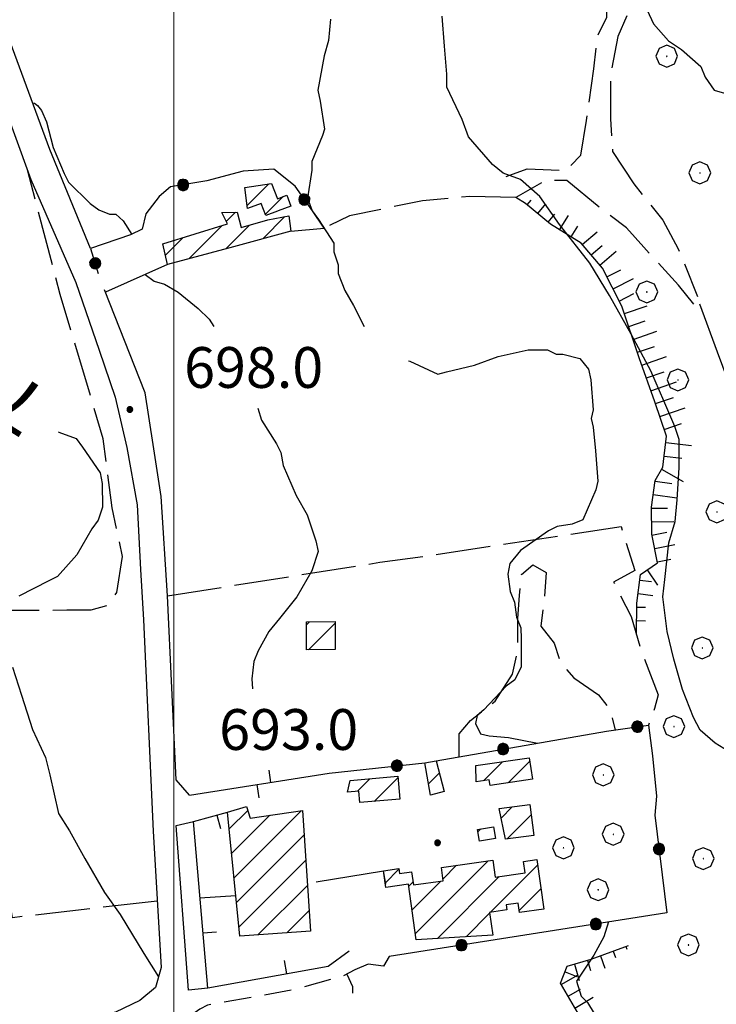
# Model space of a CAD drawing. Extents: x 2590270 to 2595094, y 4494105 to 4497563.
# Drawn here: x 2590972 to 2591100, y 4497075 to 4497256 of the extents above; entities that cross this region are included whole.
import ezdxf

# ---------------------------------------------------------------- set-up
doc = ezdxf.new("R2010")
doc.units = 0
doc.header["$LTSCALE"] = 5
doc.header["$MEASUREMENT"] = 0
for name, pattern in [('102', [2.5, 2, -0.5]), ('103', [4, 3, -1]), ('107', [1.5, 1, -0.5]), ('501', [5, 2.5, 2.5]), ('502', [5, 2.5, 2.5]), ('701', [2.5, 2, -0.5]), ('LSCA1', [1, -0.5, -0.5])]:
    doc.linetypes.add(name, pattern=pattern)
for name, color, linetype in [('10100000', 1, 'Continuous'), ('10200000', 1, '102'), ('10300000', 1, '103'), ('10700000', 1, '107'), ('20100000', 2, 'Continuous'), ('50100000', 1, '501'), ('50200000', 1, '502'), ('60100000', 1, 'LSCA1'), ('70100000', 1, '701'), ('70400000', 1, 'Continuous'), ('80100000', 2, 'Continuous'), ('80200000', 1, 'Continuous'), ('80400000', 1, 'Continuous'), ('A0130000', 4, 'Continuous'), ('A0140000', 2, 'Continuous'), ('C2010000', 1, 'Continuous'), ('PARAMETR', 1, 'Continuous')]:
    doc.layers.add(name, color=color, linetype=linetype)
doc.styles.get("Standard").update_dxf_attribs({"font": 'romans.shx'})

# ---------------------------------------------------------------- blocks, each defined once
blk = doc.blocks.new('CERCHIO5')
at = {"linetype": 'Continuous'}
for p, q in [((-0.196, 0.064), (-0.206, 0.001)), ((-0.206, 0.001), (-0.196, -0.062)), ((-0.003, -0.202), (-0.206, 0.001)), ((-0.206, 0.001), (-0.003, 0.001)), ((-0.196, -0.062), (0.022, 0.2)), ((-0.168, 0.12), (-0.196, 0.064)), ((0.162, -0.118), (-0.196, 0.064)), ((-0.196, 0.064), (0.19, -0.062)), ((-0.183, 0.032), (-0.184, 0.013)), ((-0.184, 0.013), (-0.184, -0.047)), ((-0.18, 0.058), (-0.183, 0.032)), ((-0.167, 0.093), (-0.182, 0.091)), ((-0.182, 0.091), (-0.092, 0.063)), ((-0.152, 0.092), (-0.18, 0.058)), ((-0.158, 0.051), (-0.172, 0.001)), ((-0.172, 0.001), (-0.165, -0.077)), ((-0.168, -0.118), (0.094, 0.177)), ((-0.123, 0.166), (-0.168, 0.12)), ((0.19, -0.062), (-0.168, 0.12)), ((-0.168, 0.12), (0, 0)), ((0, 0), (-0.168, -0.118)), ((-0.152, 0.092), (-0.167, 0.093)), ((-0.166, 0.023), (-0.083, 0.112)), ((-0.122, -0.02), (-0.166, 0.023)), ((-0.072, 0.156), (-0.158, 0.051)), ((-0.138, 0.053), (-0.158, -0.016)), ((-0.142, 0.108), (-0.152, 0.092)), ((-0.126, 0.022), (-0.152, 0.092)), ((-0.127, 0.089), (-0.145, 0)), ((-0.145, 0), (-0.12, -0.069)), ((-0.092, 0.063), (-0.144, 0.144)), ((-0.144, 0.144), (-0.002, 0.069)), ((-0.105, 0.116), (-0.142, 0.108)), ((-0.076, 0.082), (-0.138, 0.053)), ((-0.072, 0.156), (-0.127, 0.089)), ((-0.127, 0.089), (-0.123, 0.112)), ((-0.11, -0.009), (-0.127, 0.089)), ((-0.091, -0.032), (-0.126, 0.022)), ((-0.066, 0.194), (-0.123, 0.166)), ((0.06, 0.194), (-0.123, -0.164)), ((-0.123, -0.164), (-0.066, 0.194)), ((-0.003, -0.202), (-0.123, 0.166)), ((-0.123, 0.166), (0.162, -0.118)), ((-0.123, 0.112), (-0.114, 0.138)), ((-0.084, 0.048), (-0.122, -0.02)), ((-0.114, 0.138), (-0.098, 0.178)), ((-0.072, 0.156), (-0.105, 0.116)), ((-0.098, 0.178), (-0.082, 0.172)), ((-0.022, 0.154), (-0.084, 0.048)), ((-0.083, 0.112), (0.009, 0.101)), ((-0.082, 0.172), (-0.032, 0.175)), ((-0.05, 0.134), (-0.076, 0.082)), ((0.022, 0.2), (-0.072, 0.156)), ((-0.032, 0.175), (-0.072, 0.156)), ((-0.003, 0.152), (-0.072, 0.156)), ((-0.051, 0.061), (-0.07, -0.008)), ((-0.068, -0.179), (0.035, 0.008)), ((-0.003, 0.204), (-0.066, 0.194)), ((-0.066, 0.194), (0.116, -0.164)), ((0.012, 0.149), (-0.051, 0.112)), ((-0.051, 0.112), (-0.051, 0.061)), ((-0.016, 0.097), (-0.051, 0.061)), ((-0.051, 0.061), (-0.016, 0.097)), ((-0.04, 0.124), (-0.05, 0.134)), ((-0.032, 0.175), (-0.04, 0.124)), ((0.01, 0.186), (-0.032, 0.175)), ((0, 0.174), (-0.032, 0.175)), ((-0.032, 0.175), (0.012, 0.149)), ((0.006, 0.054), (-0.026, -0.018)), ((0.061, 0.125), (-0.022, 0.154)), ((-0.016, 0.097), (0.034, 0.11)), ((0.065, 0.085), (-0.016, 0.097)), ((-0.003, 0.001), (-0.003, 0.204)), ((0.06, 0.194), (-0.003, 0.204)), ((-0.003, 0.001), (0.06, 0.194)), ((0.116, 0.166), (-0.003, -0.202)), ((0.058, 0.137), (-0.003, 0.152)), ((-0.003, 0.001), (0.197, 0.001)), ((-0.003, 0.001), (-0.003, -0.202)), ((-0.002, 0.069), (0.042, 0.197)), ((0.042, 0.16), (0, 0.174)), ((0.072, 0.053), (0.002, -0.036)), ((0.067, 0.043), (0.006, 0.054)), ((0.009, 0.101), (0.072, 0.053)), ((0.034, 0.11), (0.01, 0.186)), ((0.026, -0.083), (0.079, 0.072)), ((0.147, 0.135), (0.033, 0.066)), ((0.033, 0.066), (0.19, 0.064)), ((0.034, 0.11), (0.093, 0.094)), ((0.074, -0.087), (0.034, 0.11)), ((0.035, 0.008), (0.147, 0.135)), ((0.094, 0.177), (0.038, -0.196)), ((0.042, 0.197), (0.067, 0.101)), ((0.107, 0.137), (0.042, 0.16)), ((0.051, -0.062), (0.106, 0.031)), ((0.118, 0.117), (0.058, 0.137)), ((0.116, 0.166), (0.06, 0.194)), ((0.06, -0.192), (0.116, 0.166)), ((0.162, 0.12), (0.06, -0.192)), ((0.079, 0.072), (0.061, 0.125)), ((0.119, 0.036), (0.065, 0.085)), ((0.065, -0.017), (0.067, 0.043)), ((0.067, 0.101), (0.08, 0.184)), ((0.08, 0.184), (0.195, -0.034)), ((0.093, 0.094), (0.124, 0.053)), ((0.14, 0.07), (0.097, -0.076)), ((0.106, 0.031), (0.14, 0.105)), ((0.158, 0.109), (0.107, 0.137)), ((0.162, 0.12), (0.116, 0.166)), ((0.116, -0.164), (0.162, 0.12)), ((0.116, -0.06), (0.119, 0.036)), ((0.156, 0.064), (0.118, 0.117)), ((0.124, 0.053), (0.124, 0.053)), ((0.124, 0.053), (0.128, -0.03)), ((0.131, -0.07), (0.156, 0.001)), ((0.14, 0.105), (0.14, 0.07)), ((0.162, 0.044), (0.156, 0.064)), ((0.156, 0.001), (0.162, 0.044)), ((0.174, 0.064), (0.158, 0.109)), ((0.19, 0.064), (0.162, 0.12)), ((0.19, 0.064), (0.173, -0.096)), ((0.182, -0.008), (0.174, 0.064)), ((0.2, 0.001), (0.19, 0.064)), ((0.19, -0.062), (0.2, 0.001)), ((-0.196, -0.062), (-0.168, -0.118)), ((0.173, -0.096), (-0.196, -0.062)), ((-0.184, -0.047), (-0.165, -0.099)), ((-0.168, -0.118), (-0.123, -0.164)), ((-0.165, -0.077), (-0.13, -0.127)), ((-0.165, -0.099), (-0.12, -0.15)), ((-0.158, -0.016), (-0.117, -0.042)), ((-0.15, -0.04), (-0.156, -0.11)), ((-0.156, -0.11), (-0.106, -0.134)), ((-0.122, -0.02), (-0.15, -0.04)), ((-0.13, -0.127), (-0.06, -0.146)), ((-0.125, -0.057), (-0.108, -0.025)), ((-0.101, -0.082), (-0.125, -0.057)), ((-0.123, -0.164), (-0.066, -0.192)), ((-0.108, -0.025), (-0.122, -0.02)), ((-0.12, -0.069), (-0.087, -0.093)), ((-0.12, -0.15), (-0.06, -0.163)), ((-0.117, -0.042), (-0.078, -0.017)), ((-0.101, -0.082), (-0.11, -0.009)), ((-0.106, -0.134), (-0.093, -0.156)), ((-0.003, -0.094), (-0.101, -0.082)), ((-0.083, -0.14), (-0.101, -0.082)), ((-0.064, -0.045), (-0.097, -0.097)), ((-0.097, -0.097), (0.026, -0.134)), ((-0.093, -0.156), (-0.091, -0.18)), ((-0.054, -0.075), (-0.091, -0.032)), ((-0.091, -0.18), (-0.054, -0.075)), ((-0.087, -0.093), (-0.028, -0.126)), ((-0.034, -0.151), (-0.083, -0.14)), ((-0.07, -0.008), (-0.042, -0.049)), ((0.038, -0.196), (-0.068, -0.179)), ((-0.066, -0.192), (-0.003, -0.202)), ((0.097, -0.076), (-0.064, -0.045)), ((-0.06, -0.146), (0.011, -0.159)), ((-0.06, -0.163), (-0.032, -0.185)), ((0.002, -0.036), (-0.054, -0.075)), ((0.051, -0.062), (-0.054, -0.075)), ((-0.054, -0.075), (0.051, -0.062)), ((-0.054, -0.075), (-0.049, -0.182)), ((-0.049, -0.182), (0.026, -0.083)), ((-0.042, -0.049), (0.014, -0.064)), ((0.048, -0.128), (-0.034, -0.151)), ((-0.032, -0.185), (0.04, -0.182)), ((-0.028, -0.126), (0.048, -0.128)), ((-0.026, -0.018), (0.022, -0.048)), ((0.136, -0.106), (-0.003, -0.094)), ((-0.003, -0.202), (0.06, -0.192)), ((0.011, -0.159), (0.044, -0.153)), ((0.014, -0.064), (0.048, -0.061)), ((0.022, -0.048), (0.075, -0.075)), ((0.026, -0.134), (0.074, -0.087)), ((0.128, -0.03), (0.035, -0.054)), ((0.035, -0.054), (0.048, -0.128)), ((0.04, -0.182), (0.062, -0.176)), ((0.044, -0.153), (0.098, -0.127)), ((0.048, -0.061), (0.065, -0.017)), ((0.048, -0.128), (0.107, -0.112)), ((0.128, -0.03), (0.051, -0.062)), ((0.06, -0.192), (0.116, -0.164)), ((0.062, -0.176), (0.095, -0.16)), ((0.075, -0.075), (0.152, -0.078)), ((0.095, -0.16), (0.119, -0.147)), ((0.098, -0.127), (0.131, -0.07)), ((0.107, -0.112), (0.116, -0.06)), ((0.116, -0.164), (0.162, -0.118)), ((0.119, -0.147), (0.136, -0.106)), ((0.195, -0.034), (0.128, -0.03)), ((0.152, -0.078), (0.175, -0.074)), ((0.162, -0.118), (0.19, -0.062)), ((0.175, -0.074), (0.182, -0.008))]:
    blk.add_line(p, q, dxfattribs=at)
blk = doc.blocks.new('BA1LUNG')
at = {"linetype": 'Continuous'}
blk.add_line((0, 0), (1, 0), dxfattribs=at)
blk = doc.blocks.new('BA1CORT')
at = {"linetype": 'Continuous'}
blk.add_line((0, 0), (0.7, 0), dxfattribs=at)
blk = doc.blocks.new('CAMP_6DE02CA6')
at = {"layer": 'C2010000', "linetype": 'Continuous'}
for p, q in [((2591010.194, 4497107.405), (2591013.614, 4497110.826)), ((2591011.085, 4497098.397), (2591023.44, 4497110.752)), ((2591010.639, 4497102.901), (2591017.657, 4497109.918)), ((2591011.53, 4497093.892), (2591023.947, 4497106.309)), ((2591011.976, 4497089.388), (2591024.263, 4497101.675)), ((2591015.485, 4497087.948), (2591024.58, 4497097.042)), ((2591020.798, 4497088.311), (2591024.896, 4497092.409))]:
    blk.add_line(p, q, dxfattribs=at)
blk = doc.blocks.new('CAMP_312EA1E9')
at = {"layer": 'C2010000', "linetype": 'Continuous'}
for p, q in [((2591033.749, 4497114.327), (2591036.061, 4497116.64)), ((2591036.836, 4497112.465), (2591041.222, 4497116.851))]:
    blk.add_line(p, q, dxfattribs=at)
blk = doc.blocks.new('CAMP_B8EB5252')
at = {"layer": 'C2010000', "linetype": 'Continuous'}
for p, q in [((2591024.385, 4497144.925), (2591024.941, 4497145.48)), ((2591024.74, 4497140.33), (2591029.658, 4497145.247))]:
    blk.add_line(p, q, dxfattribs=at)
blk = doc.blocks.new('CAMP_22225224')
at = {"layer": 'C2010000', "linetype": 'Continuous'}
for p, q in [((2591056.906, 4497116.267), (2591060.407, 4497119.768)), ((2591061.467, 4497115.878), (2591065.439, 4497119.85))]:
    blk.add_line(p, q, dxfattribs=at)
blk = doc.blocks.new('CAMP_DFB82A6A')
at = {"layer": 'C2010000', "linetype": 'Continuous'}
for p, q in [((2591060.151, 4497109.41), (2591062.213, 4497111.471)), ((2591061.265, 4497105.573), (2591065.679, 4497109.987))]:
    blk.add_line(p, q, dxfattribs=at)
blk = doc.blocks.new('CAMP_FCC350D5')
at = {"layer": 'C2010000', "linetype": 'Continuous'}
blk.add_line((2591055.913, 4497106.901), (2591056.414, 4497107.403), dxfattribs=at)
blk = doc.blocks.new('CAMP_583F1C7D')
at = {"layer": 'C2010000', "linetype": 'Continuous'}
for p, q in [((2591044.413, 4497088.193), (2591057.767, 4497101.547)), ((2591038.844, 4497097.473), (2591041.386, 4497100.015)), ((2591049.491, 4497098.221), (2591051.991, 4497100.721)), ((2591058.224, 4497092.104), (2591066.858, 4497100.739)), ((2591043.793, 4497092.522), (2591049.099, 4497097.828)), ((2591048.448, 4497087.278), (2591059.823, 4497098.653)), ((2591043.173, 4497096.852), (2591043.962, 4497097.641)), ((2591063.484, 4497092.414), (2591067.476, 4497096.406)), ((2591053.723, 4497087.603), (2591058.059, 4497091.939))]:
    blk.add_line(p, q, dxfattribs=at)
blk = doc.blocks.new('BARMUR')
at = {"linetype": 'Continuous'}
blk.add_line((0, 0), (0.5, 0), dxfattribs=at)
blk = doc.blocks.new('CAMP_580B3450')
at = {"layer": 'C2010000', "linetype": 'Continuous'}
blk.add_line((2591046.826, 4497115.698), (2591048.806, 4497117.678), dxfattribs=at)
blk = doc.blocks.new('CAMP_1E6BA444')
at = {"layer": 'C2010000', "linetype": 'Continuous'}
for p, q in [((2591009.672, 4497219.073), (2591011.325, 4497220.726)), ((2591016.346, 4497215.847), (2591020.431, 4497219.933)), ((2591002.781, 4497212.182), (2591008.9, 4497218.301)), ((2591009.552, 4497214.004), (2591013.917, 4497218.368)), ((2590998.48, 4497212.831), (2591001.762, 4497216.113))]:
    blk.add_line(p, q, dxfattribs=at)
blk = doc.blocks.new('CAMP_2C712F8E')
at = {"layer": 'C2010000', "linetype": 'Continuous'}
for p, q in [((2591013.499, 4497221.977), (2591017.491, 4497225.968)), ((2591016.811, 4497220.339), (2591020.115, 4497223.643))]:
    blk.add_line(p, q, dxfattribs=at)
blk = doc.blocks.new('CERCHIO1')
at = {"linetype": 'Continuous'}
for p, q in [((0.003, 0.398), (-0.28, 0.28)), ((0.286, 0.28), (0.003, 0.398)), ((-0.28, 0.28), (-0.397, -0.002)), ((0, 0), (-0.002, -0.003)), ((0.002, 0.002), (0, 0)), ((0.005, 0.003), (0.002, 0.002)), ((0.009, 0.003), (0.005, 0.003)), ((0.011, 0.001), (0.009, 0.003)), ((0.013, -0.001), (0.011, 0.001)), ((0.403, -0.002), (0.286, 0.28)), ((-0.397, -0.002), (-0.28, -0.285)), ((-0.28, -0.285), (0.003, -0.402)), ((-0.002, -0.003), (-0.002, -0.006)), ((-0.002, -0.006), (0, -0.009)), ((0, -0.009), (0.002, -0.011)), ((0.002, -0.011), (0.005, -0.013)), ((0.003, -0.402), (0.286, -0.285)), ((0.005, -0.013), (0.009, -0.012)), ((0.009, -0.012), (0.011, -0.011)), ((0.011, -0.011), (0.013, -0.008)), ((0.014, -0.005), (0.013, -0.001)), ((0.013, -0.008), (0.014, -0.005)), ((0.286, -0.285), (0.403, -0.002))]:
    blk.add_line(p, q, dxfattribs=at)

msp = doc.modelspace()

# ---------------------------------------------------------------- linework, layer by layer
at = {"layer": '10100000', "linetype": 'Continuous', "flags": 128}
for points in [[(2590984.7, 4497214.07), (2590977.22, 4497232.25), (2590968.65, 4497255.53)], [(2590965.16, 4497250.23), (2590973.72, 4497226.78), (2590982, 4497207.81), (2590986.29, 4497195.42), (2590989.24, 4497186.73), (2590991.4, 4497177.5), (2590993.3, 4497166.95), (2590993.89, 4497155.07), (2590994.46, 4497145.83), (2590996.24, 4497107.03), (2590997.69, 4497081.96), (2590996.65, 4497078.26), (2590993.76, 4497075.87), (2590989.28, 4497073.73), (2590984.27, 4497072.39), (2590977.41, 4497071.03), (2590965.28, 4497068.6), (2590936.25, 4497063.48), (2590905.14, 4497058.53)], [(2591002.9, 4497113.64), (2591000.42, 4497116.45), (2590998.84, 4497150.23), (2590997.69, 4497168.53), (2590996.24, 4497178.03), (2590994.78, 4497187.52), (2590987.29, 4497206.49)], [(2591002.72, 4497077.77), (2591000.45, 4497108.03), (2591003.62, 4497108.75)]]:
    msp.add_lwpolyline(points, dxfattribs=at)
at = {"layer": '10200000', "linetype": '102', "flags": 128}
for points in [[(2591061.11, 4497227.28), (2591064.97, 4497228.71), (2591072.01, 4497228.39), (2591074.82, 4497231.22), (2591075.84, 4497237.57), (2591077.2, 4497247.08), (2591077.87, 4497253.06), (2591079.62, 4497256.59), (2591079.6, 4497259.06), (2591079.24, 4497261.52), (2591074.99, 4497265.72), (2591068.29, 4497268.86), (2591060.51, 4497275.86), (2591054.5, 4497280.75), (2591048.15, 4497283.89), (2591041.44, 4497288.08), (2591037.2, 4497291.58), (2591031.19, 4497296.13), (2591024.83, 4497302.08), (2591018.8, 4497309.79), (2591009.59, 4497321.36), (2590998.98, 4497331.16), (2590989.44, 4497338.16), (2590984.49, 4497343.76), (2590972.11, 4497354.26)], [(2591105.74, 4497262.95), (2591100.93, 4497261.59), (2591095.3, 4497260.5), (2591091.43, 4497259.78), (2591086.85, 4497260.46), (2591085.45, 4497260.45), (2591084.4, 4497259.39), (2591081.61, 4497253.04), (2591080.24, 4497245.99), (2591080.28, 4497237.9), (2591080.66, 4497231.92), (2591084.56, 4497225.95), (2591089.88, 4497219.29), (2591092.72, 4497214.02), (2591096.28, 4497205.24)], [(2591095.59, 4497203.83), (2591092.75, 4497207.34), (2591086.38, 4497214.34), (2591083.2, 4497217.85), (2591078.6, 4497221.34), (2591072.24, 4497226.59), (2591068.37, 4497226.57), (2591062.89, 4497223.42)]]:
    msp.add_lwpolyline(points, dxfattribs=at)
at = {"layer": '10300000', "linetype": '103', "flags": 128}
msp.add_lwpolyline([(2591096.63, 4497203.9), (2591099.84, 4497195.11), (2591104.48, 4497182.82), (2591109.86, 4497163.48), (2591114.87, 4497146.26), (2591116.36, 4497130.43), (2591117.83, 4497118.47), (2591119.3, 4497106.51), (2591121.14, 4497091.03), (2591123.65, 4497081.54), (2591126.87, 4497071.35), (2591126.55, 4497064.3), (2591126.25, 4497054.09), (2591125.61, 4497041.77), (2591126.71, 4497033.68), (2591129.56, 4497026.3), (2591132.42, 4497016.81), (2591136.7, 4497005.92), (2591139.21, 4496998.19), (2591143.45, 4496994.69), (2591145.57, 4496992.94), (2591146.63, 4496990.84), (2591151.59, 4496984.53), (2591153.04, 4496976.44), (2591153.42, 4496971.86), (2591153.44, 4496968.34), (2591153.46, 4496963.41), (2591154.9, 4496957.09)], dxfattribs=at)
at = {"layer": '10700000', "linetype": '107', "flags": 128}
for points in [[(2591035.75, 4497082.56), (2591033.29, 4497081.49), (2591031.18, 4497080.42), (2591022.39, 4497077.91), (2591006.22, 4497075.02), (2591004.81, 4497074.3), (2591003.33, 4497073.26)], [(2591006.24, 4497078.14), (2591002.72, 4497077.77)]]:
    msp.add_lwpolyline(points, dxfattribs=at)
at = {"layer": '20100000', "linetype": 'Continuous', "flags": 128}
for points in [[(2591013.05, 4497225.31), (2591017.97, 4497226.04), (2591019.04, 4497223.23), (2591020.76, 4497223.89), (2591021.53, 4497221.87), (2591019.17, 4497220.97), (2591019.05, 4497220.93), (2591016.9, 4497220.11), (2591016.05, 4497222.35), (2591013.58, 4497221.4)], [(2590998.88, 4497211.13), (2590997.98, 4497214.95), (2591009.91, 4497218.61), (2591008.84, 4497220.72), (2591011.66, 4497220.73), (2591012.38, 4497217.92), (2591017.3, 4497219.35), (2591021.17, 4497220.07), (2591021.53, 4497217.26), (2591010.99, 4497214.39)], [(2591024.38, 4497145.48), (2591029.66, 4497145.51), (2591029.69, 4497140.36), (2591024.41, 4497140.33)], [(2591047.21, 4497113.59), (2591046.12, 4497119.57), (2591048.23, 4497119.93), (2591049.67, 4497114.31)], [(2591055.49, 4497119.04), (2591065.34, 4497120.5), (2591065.92, 4497116.54), (2591058.13, 4497115.38), (2591057.98, 4497116.42), (2591055.55, 4497116.07)], [(2591032.41, 4497116.33), (2591041.2, 4497117.08), (2591041.56, 4497112.87), (2591034.22, 4497112.24), (2591034.04, 4497114.35), (2591031.93, 4497114.17)], [(2591009.89, 4497110.47), (2591013.4, 4497111.54), (2591014.05, 4497109.4), (2591023.64, 4497110.78), (2591025.16, 4497088.61), (2591012.14, 4497087.72)], [(2591059.8, 4497111.16), (2591065.43, 4497111.89), (2591066.17, 4497106.21), (2591060.94, 4497105.53)], [(2591058.76, 4497107.77), (2591059.12, 4497105.66), (2591056.2, 4497105.16), (2591055.84, 4497107.31)], [(2591044.58, 4497087.04), (2591043.12, 4497097.24), (2591038.96, 4497096.65), (2591038.52, 4497099.74), (2591041.37, 4497100.15), (2591041.5, 4497099.22), (2591043.69, 4497099.53), (2591044.04, 4497097.11), (2591049.54, 4497097.89), (2591049.19, 4497100.32), (2591058.64, 4497101.67), (2591059.09, 4497098.55), (2591064.58, 4497099.34), (2591064.28, 4497101.42), (2591066.71, 4497101.77), (2591068.01, 4497092.67), (2591063.54, 4497092.03), (2591063.29, 4497093.77), (2591061.09, 4497093.46), (2591061.22, 4497092.53), (2591058.04, 4497092.08), (2591058.64, 4497087.91)]]:
    msp.add_lwpolyline(points, close=True, dxfattribs=at)
at = {"layer": '50100000', "linetype": '501', "flags": 128}
for points in [[(2591002.9, 4497113.64), (2591028.57, 4497117.65)], [(2591032.25, 4497084.96), (2591028.39, 4497082.12), (2591006.24, 4497078.14), (2591003.62, 4497108.75), (2591009.89, 4497110.47)], [(2591026.17, 4497097.71), (2591038.52, 4497099.74)], [(2591004.82, 4497094.73), (2591011.4, 4497095.17)]]:
    msp.add_lwpolyline(points, dxfattribs=at)
at = {"layer": '50200000', "linetype": '502', "flags": 128}
for points in [[(2591021.53, 4497217.26), (2591027.63, 4497217.81), (2591025.5, 4497220.97), (2591022.31, 4497225.53), (2591018.42, 4497228.67), (2591012.79, 4497228.29), (2591006.11, 4497226.5), (2590999.43, 4497225.41), (2590997.32, 4497223.64), (2590994.88, 4497220.46), (2590994.19, 4497217.64), (2590992.08, 4497216.57), (2590984.7, 4497214.07), (2590986.13, 4497209.5)], [(2590998.88, 4497211.13), (2590987.46, 4497206.07)], [(2591048.23, 4497119.93), (2591079.53, 4497125.37), (2591087.27, 4497126.47), (2591088, 4497120.84), (2591088.74, 4497113.45), (2591088.41, 4497109.93), (2591090.61, 4497091.99), (2591039.61, 4497083.98), (2591038.56, 4497082.22), (2591035.75, 4497082.56)], [(2591028.57, 4497117.65), (2591046.12, 4497119.57)]]:
    msp.add_lwpolyline(points, dxfattribs=at)
at = {"layer": '60100000', "linetype": 'LSCA1', "flags": 128}
for points in [[(2591085.02, 4497143.19), (2591085.09, 4497148.91), (2591085.77, 4497154.19), (2591088.92, 4497156.32), (2591087.84, 4497161.59), (2591087.81, 4497166.52), (2591088.49, 4497171.45), (2591089.89, 4497173.92), (2591090.57, 4497179.56), (2591088.42, 4497185.88), (2591085.56, 4497193.97), (2591082.35, 4497203.45), (2591078.79, 4497210.48), (2591074.9, 4497215.03), (2591069.25, 4497218.52), (2591064.65, 4497222.37), (2591062.89, 4497223.42)], [(2591087.19, 4496866.91), (2591094.68, 4496871.33), (2591099.05, 4496874.48), (2591102.79, 4496877.63), (2591104.64, 4496883.27), (2591107.11, 4496889.54), (2591109.6, 4496892.69), (2591112.71, 4496895.83), (2591115.82, 4496899.6), (2591117.68, 4496904), (2591118.85, 4496919.03), (2591121.9, 4496934.69), (2591123.1, 4496946.59), (2591123.03, 4496959.74), (2591122.35, 4496969.75), (2591120.44, 4496976.63), (2591116.6, 4496993.51), (2591113.43, 4497001.63), (2591105.87, 4497010.36), (2591096.37, 4497032.22), (2591088.78, 4497049.08), (2591073.62, 4497074.67), (2591071.1, 4497079.04), (2591072.33, 4497082.18), (2591076.71, 4497083.45), (2591083.58, 4497085.99)]]:
    msp.add_lwpolyline(points, dxfattribs=at)
at = {"layer": '70100000', "linetype": '701', "flags": 128}
for points in [[(2590996.98, 4497094.14), (2590970.34, 4497091.1), (2590968.97, 4497100.07), (2590964.16, 4497110.6), (2590962, 4497120.1), (2590959.85, 4497128.01), (2590959.03, 4497134.34), (2590959, 4497139.35), (2590960.3, 4497143.85), (2590963.19, 4497146.24), (2590968.73, 4497147.59), (2590975.59, 4497147.62), (2590980.35, 4497147.65), (2590984.83, 4497147.67), (2590987.73, 4497148.47), (2590989.57, 4497150.86), (2590990.59, 4497157.47), (2590988.7, 4497166.43), (2590987.05, 4497179.1), (2590979.15, 4497205.61), (2590973.17, 4497228.29)], [(2591062.89, 4497223.42), (2591054.44, 4497223.64), (2591045.73, 4497222.81), (2591032.28, 4497220.1), (2591027.63, 4497217.81)], [(2590998.84, 4497150.23), (2591037.88, 4497156.41), (2591045.97, 4497157.51), (2591082.2, 4497162.97), (2591084.71, 4497154.89), (2591080.84, 4497152.76), (2591084.04, 4497146.44), (2591085.83, 4497140.46), (2591089.04, 4497132.03), (2591088.35, 4497129.56), (2591087.27, 4497126.47)], [(2591052.45, 4497120.67), (2591052.43, 4497124.89), (2591054.53, 4497127.36), (2591059.09, 4497130.91), (2591062.23, 4497135.85), (2591063.26, 4497140.43), (2591063.23, 4497146.06), (2591063.56, 4497150.29), (2591063.9, 4497154.16), (2591066, 4497155.93), (2591068.47, 4497154.54), (2591068.14, 4497149.96), (2591067.46, 4497144.68), (2591069.94, 4497141.52), (2591071.02, 4497138.01), (2591073.5, 4497135.2), (2591078.09, 4497132.06), (2591080.21, 4497129.25), (2591081.1, 4497125.59)]]:
    msp.add_lwpolyline(points, dxfattribs=at)
at = {"layer": '80100000', "linetype": 'Continuous', "flags": 128}
for points in [[(2590978.8, 4497180.36), (2590978.89, 4497180.34), (2590982.06, 4497179.17), (2590983.26, 4497177.59), (2590986.45, 4497172.86), (2590986.86, 4497170.88), (2590986.88, 4497166.52), (2590986.1, 4497164.14), (2590984.92, 4497162.55), (2590982.17, 4497157.79), (2590978.63, 4497153.81), (2590977.05, 4497153.01), (2590971.52, 4497150.21)], [(2590970.39, 4497137.13), (2590972, 4497131.99), (2590974.02, 4497125.67), (2590976.42, 4497120.53), (2590977.23, 4497117.37), (2590978.85, 4497110.25), (2590980.84, 4497107.09), (2590983.64, 4497101.96), (2590987.27, 4497095.74), (2590990.13, 4497091.67), (2590994.51, 4497084.53), (2590997.21, 4497080.25)]]:
    msp.add_lwpolyline(points, dxfattribs=at)
at = {"layer": '80200000', "linetype": 'Continuous', "flags": 128}
for points in [[(2591087.07, 4497260.17), (2591087.02, 4497257.86), (2591088.14, 4497255.38), (2591090.93, 4497252.23), (2591093.31, 4497250.66), (2591096.89, 4497247.51), (2591097.69, 4497245.53), (2591099.29, 4497243.16), (2591102.07, 4497242.38), (2591104.44, 4497242.4), (2591108.8, 4497241.63), (2591112.37, 4497240.46), (2591115.95, 4497238.49), (2591117.54, 4497236.1), (2591119.81, 4497230.79), (2591122.09, 4497225.71), (2591124.37, 4497220.96), (2591126.3, 4497217.5), (2591128.02, 4497214.83)], [(2591028.8, 4497256.23), (2591028.42, 4497252.27), (2591027.64, 4497249.49), (2591026.49, 4497243.15), (2591026.89, 4497241.17), (2591027.71, 4497236.03), (2591027.32, 4497234.84), (2591025.37, 4497230.08), (2591025.37, 4497228.49), (2591024.61, 4497223.34), (2591025.41, 4497220.97), (2591026.61, 4497219.39), (2591029.4, 4497215.05), (2591029.41, 4497213.47), (2591030.21, 4497211.09), (2591030.22, 4497209.51), (2591031.43, 4497206.35), (2591033.02, 4497203.58), (2591034.98, 4497199.71)], [(2591102.68, 4497121.21), (2591099.5, 4497123.17), (2591096.72, 4497125.53), (2591095.52, 4497127.9), (2591093.51, 4497133.04), (2591091.9, 4497138.58), (2591090.68, 4497143.72), (2591089.86, 4497150.05), (2591090.24, 4497153.22), (2591091, 4497159.96), (2591092.17, 4497163.92), (2591092.54, 4497167.89), (2591092.91, 4497173.83), (2591092.88, 4497178.98), (2591092.08, 4497181.35), (2591090.07, 4497186.09), (2591087.67, 4497191.62), (2591084.07, 4497198.34), (2591080.08, 4497205.44), (2591076.48, 4497211.37), (2591070.9, 4497218.47), (2591067.31, 4497223.6), (2591063.73, 4497226.75), (2591060.56, 4497227.92), (2591058.57, 4497229.49), (2591054.19, 4497234.62), (2591052.99, 4497237.78), (2591050.18, 4497243.71), (2591050.17, 4497246.08), (2591049.75, 4497251.23), (2591049.33, 4497256.77)], [(2590974.05, 4497240.86), (2590974.43, 4497240.77), (2590974.99, 4497240.34), (2590975.71, 4497239.43), (2590976.62, 4497237.36), (2590977.83, 4497232.61), (2590979.84, 4497227.87), (2590980.64, 4497226.29), (2590984.62, 4497222.35), (2590986.21, 4497221.17), (2590988.19, 4497220.39), (2590989.38, 4497220.39), (2590990.72, 4497219.17), (2590992.27, 4497216.67)], [(2590994.77, 4497209.31), (2590996.42, 4497208.1), (2590998.29, 4497207.55), (2591000.82, 4497206.07), (2591004.51, 4497203.04), (2591006.5, 4497201.07), (2591007.38, 4497199.71)], [(2591043.16, 4497193.43), (2591043.37, 4497193.34), (2591048.53, 4497190.99), (2591050.11, 4497191.39), (2591055.25, 4497192.61), (2591059.6, 4497194.21), (2591065.14, 4497195.43), (2591068.7, 4497195.45), (2591070.29, 4497194.66), (2591071.48, 4497194.67), (2591074.65, 4497193.89), (2591076.25, 4497191.92), (2591076.65, 4497189.94), (2591077.08, 4497184.4), (2591076.69, 4497182.82), (2591077.09, 4497181.23), (2591077.51, 4497176.88), (2591077.93, 4497171.34), (2591077.55, 4497169.75), (2591075.2, 4497164.2), (2591073.22, 4497163.39), (2591070.45, 4497162.98), (2591068.87, 4497162.18), (2591063.74, 4497158.59), (2591061.77, 4497156.21), (2591061.39, 4497154.23), (2591061.8, 4497151.06), (2591062.6, 4497149.08), (2591063.01, 4497146.31), (2591063.81, 4497144.34), (2591063.82, 4497142.36), (2591063.85, 4497137.21), (2591062.67, 4497134.83), (2591061.1, 4497133.63), (2591056.96, 4497129.3), (2591055.77, 4497128.26), (2591055.48, 4497126.76), (2591056.39, 4497124.9), (2591057.97, 4497124.51), (2591061.52, 4497124.21), (2591066.85, 4497123.16)], [(2591015.46, 4497184.71), (2591016.1, 4497182.51), (2591018.9, 4497178.17), (2591019.7, 4497176.59), (2591020.1, 4497174.21), (2591022.51, 4497168.68), (2591024.51, 4497165.13), (2591026.11, 4497160.38), (2591026.52, 4497158.41), (2591025.35, 4497154.84), (2591022.6, 4497150.07), (2591019.45, 4497146.09), (2591017.49, 4497143.71), (2591015.52, 4497140.13), (2591014.74, 4497138.15), (2591014.36, 4497134.98), (2591014.49, 4497133.18)], [(2591017.47, 4497118.18), (2591017.8, 4497115.97)], [(2591079.91, 4497090.31), (2591079.05, 4497087.6), (2591077.19, 4497084.21), (2591074.04, 4497079.45), (2591074.85, 4497076.68), (2591076.04, 4497075.5), (2591077.24, 4497073.52)], [(2591031.82, 4497080.75), (2591032.86, 4497078.45), (2591032.87, 4497077.2)]]:
    msp.add_lwpolyline(points, dxfattribs=at)
at = {"layer": 'PARAMETR', "linetype": 'Continuous', "lineweight": 0, "flags": 128}
msp.add_lwpolyline([(2591000, 4494585.29), (2591000, 4497360.55)], dxfattribs=at)

# ---------------------------------------------------------------- block references
at = {"layer": '50100000', "linetype": 'Continuous'}
for p, xscale, yscale, zscale, rotation in [((2591015.25, 4497115.57), 5.000000000858638, 5.000000000858638, 5.000000000858638, 278.8713996499331), ((2591007.94, 4497109.93), 4.999999997820868, 4.999999997820868, 4.999999997820868, 285.3223246231663), ((2591038.51, 4497099.74), 4.999999999574105, 4.999999999574105, 4.999999999574105, 279.3381540677833), ((2591005.37, 4497088.31), 4.999999999101539, 4.999999999101539, 4.999999999101539, 4.901640824067714), ((2591020.81, 4497080.76), 4.999999999111569, 4.999999999111569, 4.999999999111569, 100.1768602765621)]:
    msp.add_blockref('BARMUR', p, dxfattribs=dict(at, xscale=xscale, yscale=yscale, zscale=zscale, rotation=rotation))
at = {"layer": '50200000', "linetype": 'Continuous'}
for p, xscale, yscale, zscale, rotation in [((2591001.73, 4497225.78), 4.999999999538057, 4.999999999538057, 4.999999999538057, 99.30227076408808), ((2591024.03, 4497223.07), 5.000000000335519, 5.000000000335519, 5.000000000335519, 34.94647776686356), ((2590985.56, 4497211.35), 4.999999998822215, 4.999999998822215, 4.999999998822215, 197.3754382600743), ((2591085.2, 4497126.17), 4.999999998315517, 4.999999998315517, 4.999999998315517, 278.1010897369922), ((2591060.54, 4497122.07), 5.00000000026342, 5.00000000026342, 5.00000000026342, 279.8530615064522), ((2591041, 4497119.01), 4.999999998658088, 4.999999998658088, 4.999999998658088, 276.2509387955849), ((2591089.17, 4497103.71), 5.000000000027058, 5.000000000027058, 5.000000000027058, 187.0015436009351), ((2591077.57, 4497089.94), 4.999999999241552, 4.999999999241552, 4.999999999241552, 98.9313732206036), ((2591052.88, 4497086.06), 4.999999999241552, 4.999999999241552, 4.999999999241552, 98.9313732206036)]:
    msp.add_blockref('CERCHIO5', p, dxfattribs=dict(at, xscale=xscale, yscale=yscale, zscale=zscale, rotation=rotation))
at = {"layer": '60100000', "linetype": 'Continuous'}
for name, p, xscale, yscale, zscale, rotation in [('BA1CORT', (2591064.97, 4497222.1), 1.6139379424077, 1.6139379424077, 1.6139379424077, 50.12836356317643), ('BA1LUNG', (2591066.89, 4497220.49), 2.317533829000191, 2.317533829000191, 2.317533829000191, 50.1283636351819), ('BA1CORT', (2591068.81, 4497218.89), 2.771139142049732, 2.771139142049732, 2.771139142049732, 50.12836363621153), ('BA1LUNG', (2591070.89, 4497217.51), 3.106550154329499, 3.106550154329499, 3.106550154329499, 58.27266064344676), ('BA1CORT', (2591073.01, 4497216.2), 3.372800584795579, 3.372800584795579, 3.372800584795579, 58.2726606752285), ('BA1LUNG', (2591075.08, 4497214.81), 3.593593086980931, 3.593593086980931, 3.593593086980931, 40.51103083399978), ('BA1CORT', (2591076.71, 4497212.91), 3.7822096917779, 3.7822096917779, 3.7822096917779, 40.5110308052984), ('BA1LUNG', (2591078.33, 4497211.01), 3.946846504036633, 3.946846504036633, 3.946846504036633, 40.51103080448505), ('BA1CORT', (2591079.6, 4497208.88), 4.092918833246213, 4.092918833246213, 4.092918833246213, 26.89689514666115), ('BA1LUNG', (2591080.73, 4497206.65), 4.224192309089595, 4.224192309089595, 4.224192309089595, 26.89689515628701), ('BA1CORT', (2591081.86, 4497204.42), 4.343391600127495, 4.343391600127495, 4.343391600127495, 26.89689515348427), ('BA1LUNG', (2591082.81, 4497202.11), 4.452551922428787, 4.452551922428787, 4.452551922428787, 18.70456976482548), ('BA1CORT', (2591083.61, 4497199.74), 4.55323367622059, 4.55323367622059, 4.55323367622059, 18.70456979856375), ('BA1LUNG', (2591084.41, 4497197.37), 4.646659537032312, 4.646659537032312, 4.646659537032312, 18.70456977278247), ('BA1CORT', (2591085.21, 4497195.01), 4.733805399081598, 4.733805399081598, 4.733805399081598, 18.7045697957631), ('BA1LUNG', (2591086.03, 4497192.64), 4.815462614994778, 4.815462614994778, 4.815462614994778, 19.47227427858284), ('BA1CORT', (2591086.87, 4497190.29), 4.892281787795875, 4.892281787795875, 4.892281787795875, 19.47227424391783), ('BA1LUNG', (2591087.7, 4497187.93), 4.96480428470381, 4.96480428470381, 4.96480428470381, 19.4722742694512), ('BA1CORT', (2591088.53, 4497185.57), 4.965627108031572, 4.965627108031572, 4.965627108031572, 18.77153186466168), ('BA1LUNG', (2591089.33, 4497183.2), 4.893151916999226, 4.893151916999226, 4.893151916999226, 18.77153187257251), ('BA1CORT', (2591090.14, 4497180.84), 4.816385817081297, 4.816385817081297, 4.816385817081297, 18.77153184103019), ('BA1LUNG', (2591090.43, 4497178.42), 4.734788571235135, 4.734788571235135, 4.734788571235135, 353.1364007986577), ('BA1CORT', (2591090.13, 4497175.93), 4.647711011769172, 4.647711011769172, 4.647711011769172, 353.1364008074012), ('BA1LUNG', (2591089.66, 4497173.51), 4.554363656525494, 4.554363656525494, 4.554363656525494, 330.4629743266623), ('BA1CORT', (2591088.47, 4497171.32), 4.453773072132877, 4.453773072132877, 4.453773072132877, 352.1580918938502), ('BA1LUNG', (2591088.13, 4497168.84), 4.344719922269546, 4.344719922269546, 4.344719922269546, 352.1580918842915), ('BA1CORT', (2591087.81, 4497166.36), 4.225648426282077, 4.225648426282077, 4.225648426282077, 0.3603460832419479), ('BA1LUNG', (2591087.83, 4497163.86), 4.094529954657698, 4.094529954657698, 4.094529954657698, 0.360346054576307), ('BA1CORT', (2591087.89, 4497161.37), 3.948649558443551, 3.948649558443551, 3.948649558443551, 11.552072888403), ('BA1LUNG', (2591088.39, 4497158.92), 3.784256595159258, 3.784256595159258, 3.784256595159258, 11.55207289572487), ('BA1CORT', (2591088.89, 4497156.47), 3.595960108711734, 3.595960108711734, 3.595960108711734, 11.55207291812915), ('BA1LUNG', (2591086.98, 4497155), 3.375606417482042, 3.375606417482042, 3.375606417482042, 304.1120590327235), ('BA1CORT', (2591085.64, 4497153.15), 3.109994526662907, 3.109994526662907, 3.109994526662907, 352.6734409000265), ('BA1LUNG', (2591085.32, 4497150.67), 2.775598307494572, 2.775598307494572, 2.775598307494572, 352.6734408405046), ('BA1CORT', (2591085.09, 4497148.19), 2.323855512745149, 2.323855512745149, 2.323855512745149, 359.2885989798933), ('BA1LUNG', (2591085.05, 4497145.69), 1.624794056627641, 1.624794056627641, 1.624794056627641, 359.2885989482927), ('BA1LUNG', (2591083.1, 4497085.82), 0.5238586364103449, 0.5238586364103449, 0.5238586364103449, 290.2913358413182), ('BA1CORT', (2591076.05, 4497083.26), 2.795530063855235, 2.795530063855235, 2.795530063855235, 286.1954285607117), ('BA1LUNG', (2591078.41, 4497084.08), 2.382228079304378, 2.382228079304378, 2.382228079304378, 290.2913358632118), ('BA1CORT', (2591080.76, 4497084.95), 1.766010329893865, 1.766010329893865, 1.766010329893865, 290.291335908715), ('BA1LUNG', (2591073.65, 4497082.56), 3.106946690667215, 3.106946690667215, 3.106946690667215, 286.1954285466546), ('BA1LUNG', (2591071.23, 4497078.82), 3.565711452925457, 3.565711452925457, 3.565711452925457, 29.93808056556196), ('BA1CORT', (2591071.92, 4497081.13), 3.356905652145703, 3.356905652145703, 3.356905652145703, 338.6782267753625), ('BA1CORT', (2591072.48, 4497076.65), 3.745018601547252, 3.745018601547252, 3.745018601547252, 29.93808055741454), ('BA1LUNG', (2591073.73, 4497074.49), 3.902139397291872, 3.902139397291872, 3.902139397291872, 30.64600406188737)]:
    msp.add_blockref(name, p, dxfattribs=dict(at, xscale=xscale, yscale=yscale, zscale=zscale, rotation=rotation))
at = {"layer": '70400000', "linetype": 'Continuous', "xscale": 5, "yscale": 5, "zscale": 5}
for p in [(2591090.58, 4497249.42), (2591096.67, 4497227.98), (2591086.92, 4497206.11), (2591092.64, 4497189.94), (2591099.8, 4497165.69), (2591097.11, 4497140.69), (2591091.9, 4497126.23), (2591078.92, 4497117.36), (2591080.74, 4497106.46), (2591071.6, 4497103.95), (2591097.3, 4497101.97), (2591077.97, 4497096.24), (2591094.57, 4497086.11)]:
    msp.add_blockref('CERCHIO1', p, dxfattribs=at)
at = {"layer": '80400000', "linetype": 'Continuous', "xscale": 2.5, "yscale": 2.5, "zscale": 2.5}
for p in [(2590991.94, 4497184.48), (2591048.48, 4497104.86)]:
    msp.add_blockref('CERCHIO5', p, dxfattribs=at)
at = {"layer": 'C2010000', "linetype": 'Continuous'}
for name in ['CAMP_2C712F8E', 'CAMP_1E6BA444', 'CAMP_B8EB5252', 'CAMP_22225224', 'CAMP_580B3450', 'CAMP_312EA1E9', 'CAMP_6DE02CA6', 'CAMP_DFB82A6A', 'CAMP_FCC350D5', 'CAMP_583F1C7D']:
    msp.add_blockref(name, (0, 0), dxfattribs=at)

# ---------------------------------------------------------------- texts
at = {"layer": 'A0130000', "linetype": 'Continuous'}
msp.add_text('700', height=10, rotation=147.7831, dxfattribs=at).set_placement((2590977.4, 4497187.52))
at = {"layer": 'A0140000', "linetype": 'Continuous'}
for s, p in [('698.0', (2591001.91, 4497188.46)), ('693.0', (2591008.35, 4497121.93))]:
    msp.add_text(s, height=7.5, dxfattribs=at).set_placement(p)

doc.saveas('drawing.dxf')
